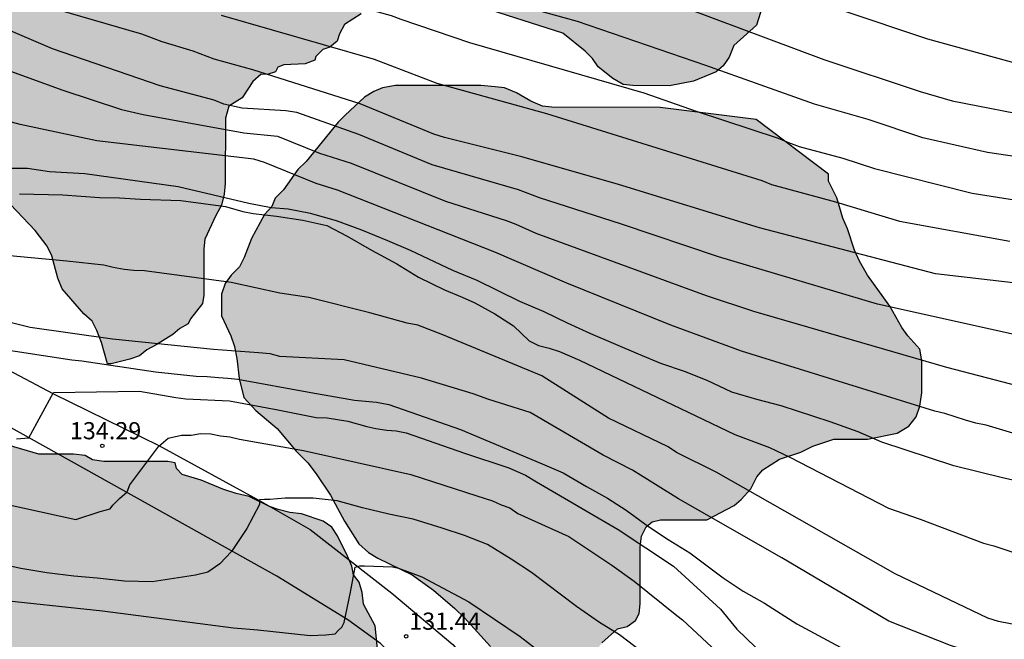
# Model space of a CAD drawing. Units: millimetres. Extents: x 584143 to 584494, y 4797539 to 4797791.
# Drawn here: x 584370 to 584413, y 4797567 to 4797594 of the extents above; entities that cross this region are included whole.
import ezdxf

# ---------------------------------------------------------------- set-up
doc = ezdxf.new("R2010")
doc.units = ezdxf.units.MM
for name, color, linetype in [('020104', 34, 'Continuous'), ('020204', 9, 'Continuous'), ('020308', 9, 'Continuous'), ('060134', 9, 'Continuous'), ('100106', 63, 'Continuous'), ('990504', 63, 'Continuous')]:
    doc.layers.add(name, color=color, linetype=linetype)
doc.layers.add('020105', color=24, linetype='Continuous', lineweight=30)
doc.styles.add('ARIAL', font='ARIAL.TTF', dxfattribs={"height": 1})

# ---------------------------------------------------------------- blocks, each defined once
blk = doc.blocks.new('COTAPU')
blk.add_circle((0, 0), 0.075)

msp = doc.modelspace()

# ---------------------------------------------------------------- hatches: boundary and pattern name
at = {"layer": '990504'}
for points in [[(584447.936, 4797639.458), (584448.329, 4797638.122), (584448.229, 4797637.572), (584447.949, 4797637.012), (584446.749, 4797635.443), (584445.829, 4797634.853), (584443.699, 4797633.653), (584442.409, 4797633.103), (584441.799, 4797632.963), (584439.629, 4797632.833), (584437.829, 4797632.093), (584436.209, 4797631.543), (584435.839, 4797631.363), (584434.089, 4797630.713), (584433.209, 4797630.213), (584432.839, 4797629.843), (584432.469, 4797629.703), (584432.009, 4797629.613), (584424.239, 4797624.593), (584413.319, 4797621.804), (584412.699, 4797621.394), (584412.279, 4797620.984), (584412.069, 4797620.564), (584401.96, 4797618.384), (584399.13, 4797617.524), (584397.86, 4797616.954), (584395.2, 4797616.144), (584394.8, 4797615.914), (584394.45, 4797615.624), (584393.87, 4797614.994), (584393.12, 4797614.364), (584392.08, 4797613.384), (584391.56, 4797613.154), (584391.15, 4797613.034), (584390.86, 4797612.804), (584390.58, 4797612.464), (584390.57, 4797612.234), (584390.75, 4797611.824), (584391.5, 4797611.134), (584392.07, 4797610.724), (584393.28, 4797610.144), (584394.55, 4797609.794), (584395.13, 4797609.734), (584396.69, 4797609.734), (584398.02, 4797610.134), (584399.86, 4797610.134), (584401.019, 4797609.784), (584402.859, 4797609.084), (584403.729, 4797608.624), (584404.709, 4797607.984), (584405.169, 4797607.814), (584406.149, 4797607.234), (584406.549, 4797606.884), (584407.129, 4797606.194), (584408.109, 4797604.514), (584408.739, 4797603.714), (584409.549, 4797603.184), (584410.069, 4797602.894), (584410.999, 4797601.264), (584411.169, 4797600.084), (584411.059, 4797599.804), (584410.649, 4797599.044), (584410.329, 4797598.764), (584408.019, 4797598.974), (584405.419, 4797599.444), (584405.109, 4797599.344), (584404.899, 4797599.084), (584404.639, 4797597.585), (584404.329, 4797597.065), (584403.699, 4797596.285), (584403.439, 4797595.715), (584403.179, 4797595.295), (584402.869, 4797594.985), (584402.609, 4797594.575), (584402.349, 4797593.745), (584401.359, 4797592.855), (584401.149, 4797592.345), (584400.889, 4797591.975), (584400.579, 4797591.715), (584399.589, 4797591.305), (584398.549, 4797591.095), (584396.939, 4797591.105), (584396.519, 4797591.155), (584396.059, 4797591.415), (584395.429, 4797591.935), (584395.179, 4797592.295), (584394.859, 4797592.615), (584393.879, 4797593.395), (584389.359, 4797594.855), (584385.52, 4797594.965), (584385.31, 4797594.865), (584385.1, 4797594.445), (584385.05, 4797594.245), (584384.32, 4797593.775), (584384.11, 4797593.365), (584384.01, 4797593.045), (584383.69, 4797592.785), (584383.38, 4797592.685), (584383.07, 4797592.375), (584383.02, 4797592.215), (584382.6, 4797592.065), (584381.67, 4797592.015), (584381.41, 4797591.915), (584381.3, 4797591.705), (584380.94, 4797591.595), (584380.68, 4797591.605), (584380.31, 4797591.285), (584379.85, 4797590.565), (584379.27, 4797590.205), (584379.12, 4797589.685), (584379.11, 4797586.825), (584379.06, 4797586.355), (584378.95, 4797585.885), (584378.69, 4797585.425), (584378.22, 4797584.385), (584378.17, 4797583.965), (584378.17, 4797581.946), (584378.11, 4797581.576), (584377.59, 4797580.906), (584377.49, 4797580.696), (584377.12, 4797580.486), (584376.81, 4797580.226), (584376.08, 4797579.766), (584375.67, 4797579.556), (584375.36, 4797579.296), (584374.94, 4797579.146), (584374.11, 4797578.936), (584373.95, 4797578.936), (584373.69, 4797579.876), (584373.49, 4797580.396), (584373.28, 4797580.806), (584372.92, 4797581.126), (584371.98, 4797582.216), (584371.78, 4797582.686), (584371.52, 4797583.666), (584371.31, 4797584.086), (584370.79, 4797584.766), (584369.71, 4797585.906), (584369.39, 4797586.166), (584369.03, 4797586.536), (584367.89, 4797587.416), (584367.58, 4797587.576), (584367.27, 4797587.936), (584366.49, 4797589.236), (584366.18, 4797589.556), (584365.97, 4797589.706), (584365.82, 4797590.126), (584365.82, 4797594.225), (584365.88, 4797595.265), (584365.93, 4797595.685), (584366.35, 4797597.495), (584366.4, 4797597.915), (584366.51, 4797598.385), (584366.66, 4797598.795), (584366.93, 4797600.195), (584367.08, 4797600.715), (584367.24, 4797601.085), (584367.55, 4797601.395), (584368.07, 4797602.065), (584368.39, 4797602.325), (584368.59, 4797602.685), (584369.64, 4797604.195), (584371.98, 4797605.805), (584374.32, 4797607.715), (584373.33, 4797610.205), (584370.27, 4797611.045), (584369.18, 4797610.995), (584368.81, 4797610.835), (584368.35, 4797610.735), (584366.53, 4797610.735), (584365.491, 4797610.895), (584363.151, 4797611.005), (584362.581, 4797611.105), (584362.161, 4797611.215), (584360.761, 4797611.945), (584359.721, 4797612.305), (584358.891, 4797612.675), (584358.011, 4797612.935), (584356.661, 4797613.615), (584356.301, 4797613.875), (584355.831, 4797614.605), (584355.521, 4797614.865), (584354.871, 4797617.375), (584354.961, 4797619.235), (584354.881, 4797619.635), (584354.471, 4797619.955), (584354.231, 4797619.955), (584353.021, 4797620.285), (584352.131, 4797620.855), (584351.651, 4797621.095), (584348.171, 4797621.105), (584347.771, 4797621.025), (584346.311, 4797621.025), (584345.341, 4797620.865), (584344.941, 4797620.625), (584343.241, 4797620.145), (584342.271, 4797619.825), (584341.461, 4797619.495), (584341.061, 4797619.175), (584340.651, 4797618.935), (584340.171, 4797618.535), (584339.601, 4797618.205), (584339.031, 4797617.805), (584337.821, 4797617.165), (584337.421, 4797616.845), (584337.171, 4797616.515), (584336.771, 4797615.625), (584336.601, 4797615.225), (584336.601, 4797614.826), (584336.441, 4797614.656), (584334.911, 4797614.256), (584333.851, 4797613.696), (584333.291, 4797613.536), (584332.721, 4797613.456), (584332.162, 4797613.296), (584330.942, 4797612.816), (584329.892, 4797612.246), (584329.492, 4797612.086), (584328.602, 4797611.606), (584328.032, 4797611.366), (584326.252, 4797610.806), (584325.852, 4797610.636), (584324.392, 4797610.156), (584323.912, 4797610.076), (584323.342, 4797609.916), (584322.692, 4797609.836), (584322.132, 4797609.676), (584321.562, 4797609.676), (584321.162, 4797609.596), (584319.222, 4797609.606), (584318.332, 4797609.766), (584317.932, 4797609.926), (584316.552, 4797610.256), (584316.072, 4797610.256), (584315.582, 4797610.336), (584313.322, 4797610.346), (584312.192, 4797610.186), (584311.382, 4797610.026), (584310.652, 4797609.946), (584310.012, 4797609.946), (584309.602, 4797609.866), (584309.042, 4797609.866), (584308.312, 4797609.786), (584307.012, 4797609.786), (584306.532, 4797609.706), (584301.112, 4797609.716), (584300.312, 4797609.396), (584296.562, 4797609.597), (584293.103, 4797611.597), (584292.643, 4797611.737), (584292.273, 4797612.107), (584291.913, 4797613.347), (584291.773, 4797614.226), (584291.773, 4797615.106), (584291.823, 4797615.516), (584291.823, 4797617.456), (584291.693, 4797617.926), (584291.183, 4797618.846), (584290.863, 4797619.776), (584290.403, 4797620.746), (584290.213, 4797621.116), (584289.893, 4797621.526), (584289.663, 4797622.356), (584288.373, 4797625.086), (584288.753, 4797627.856), (584289.073, 4797628.176), (584289.493, 4797628.506), (584289.953, 4797628.686), (584290.923, 4797628.916), (584291.943, 4797629.836), (584292.593, 4797630.526), (584293.003, 4797630.846), (584293.743, 4797631.916), (584294.253, 4797632.556), (584296.203, 4797634.166), (584297.073, 4797634.816), (584298.323, 4797635.646), (584298.603, 4797635.966), (584299.113, 4797636.246), (584300.173, 4797636.606), (584300.593, 4797636.706), (584301.003, 4797636.746), (584302.073, 4797637.066), (584302.533, 4797637.346), (584302.853, 4797637.666), (584303.223, 4797638.176), (584303.553, 4797638.406), (584304.933, 4797639.045), (584309.923, 4797640.695), (584316.813, 4797641.055), (584317.413, 4797641.055), (584319.672, 4797640.725), (584320.132, 4797640.725), (584321.522, 4797640.585), (584322.992, 4797640.255), (584324.472, 4797640.255), (584325.862, 4797640.115), (584327.292, 4797639.835), (584327.752, 4797639.785), (584328.722, 4797639.785), (584330.612, 4797639.965), (584341.092, 4797639.065), (584344.932, 4797640.495), (584346.182, 4797641.045), (584346.642, 4797641.185), (584348.262, 4797641.414), (584349.872, 4797641.404), (584350.382, 4797641.364), (584350.932, 4797641.224), (584351.442, 4797640.984), (584352.362, 4797640.384), (584352.732, 4797640.204), (584355.321, 4797639.364), (584356.291, 4797639.174), (584357.761, 4797638.524), (584358.231, 4797638.394), (584358.641, 4797638.384), (584358.871, 4797638.524), (584359.291, 4797638.894), (584359.801, 4797639.124), (584360.171, 4797639.354), (584360.351, 4797640.514), (584360.861, 4797641.154), (584361.371, 4797641.384), (584361.881, 4797641.524), (584362.431, 4797641.564), (584362.941, 4797641.664), (584363.451, 4797641.794), (584364.051, 4797642.024), (584365.111, 4797642.164), (584368.121, 4797642.154), (584369.131, 4797642.064), (584372.091, 4797640.954), (584373.471, 4797639.884), (584374.391, 4797639.324), (584374.901, 4797639.144), (584384.411, 4797639.954), (584390.28, 4797641.194), (584392.22, 4797641.184), (584392.73, 4797641.234), (584396.42, 4797641.223), (584411.15, 4797639.673), (584416.09, 4797639.613), (584416.51, 4797639.843), (584416.97, 4797640.033), (584417.85, 4797640.263), (584418.91, 4797640.443), (584419.47, 4797640.483), (584420.62, 4797640.483), (584421.22, 4797640.533), (584424.039, 4797640.523), (584427.499, 4797640.793), (584432.029, 4797641.573), (584433.509, 4797641.943), (584435.859, 4797642.253), (584436.329, 4797642.253), (584436.789, 4797642.303), (584441.079, 4797642.292), (584447.269, 4797641.722)], [(584402.339, 4797589.625), (584398.129, 4797590.155), (584393.399, 4797590.165), (584392.989, 4797590.215), (584392.469, 4797590.425), (584391.849, 4797590.795), (584391.329, 4797591.005), (584390.909, 4797591.055), (584390.289, 4797591.105), (584386.549, 4797591.115), (584385.98, 4797591.015), (584385.61, 4797590.855), (584385.2, 4797590.595), (584384.36, 4797589.815), (584384.05, 4797589.505), (584382.65, 4797587.795), (584382.28, 4797587.435), (584381.66, 4797586.555), (584381.29, 4797586.185), (584381.14, 4797585.825), (584380.82, 4797585.465), (584380.25, 4797584.425), (584379.94, 4797583.595), (584379.73, 4797583.175), (584379.36, 4797582.815), (584379.1, 4797582.456), (584378.95, 4797581.986), (584378.939, 4797581.046), (584379.359, 4797580.166), (584379.509, 4797579.696), (584379.619, 4797579.176), (584379.719, 4797578.296), (584379.919, 4797577.466), (584380.439, 4797576.896), (584381.379, 4797576.106), (584382.209, 4797575.126), (584382.719, 4797574.606), (584383.089, 4797574.136), (584383.709, 4797573.196), (584384.329, 4797572.056), (584384.949, 4797571.066), (584385.369, 4797570.696), (584385.779, 4797570.436), (584387.289, 4797569.706), (584388.219, 4797569.036), (584389.149, 4797568.246), (584389.569, 4797567.836), (584390.709, 4797566.586), (584391.179, 4797566.216), (584392.989, 4797565.286), (584393.409, 4797565.126), (584394.289, 4797565.126), (584394.659, 4797565.386), (584395.229, 4797566.266), (584395.589, 4797566.736), (584396.269, 4797567.356), (584396.689, 4797567.456), (584397.049, 4797567.716), (584397.209, 4797568.026), (584397.259, 4797568.446), (584397.259, 4797570.935), (584397.319, 4797571.405), (584397.529, 4797571.815), (584397.789, 4797572.025), (584398.149, 4797572.125), (584400.179, 4797572.125), (584401.369, 4797572.745), (584401.679, 4797573.005), (584402.099, 4797573.475), (584402.359, 4797573.995), (584402.619, 4797574.305), (584403.349, 4797574.765), (584404.289, 4797575.075), (584404.809, 4797575.335), (584405.739, 4797575.645), (584407.199, 4797575.645), (584408.499, 4797575.905), (584409.019, 4797576.215), (584409.329, 4797576.625), (584409.489, 4797577.095), (584409.589, 4797577.665), (584409.589, 4797579.065), (584409.489, 4797579.585), (584408.969, 4797580.165), (584408.709, 4797580.525), (584408.189, 4797581.465), (584407.209, 4797582.815), (584406.849, 4797583.435), (584406.639, 4797583.905), (584406.329, 4797584.845), (584406.119, 4797585.305), (584405.869, 4797586.195), (584405.499, 4797586.925), (584405.499, 4797587.235)], [(584359.909, 4797547.337), (584365.429, 4797547.767), (584366.009, 4797547.897), (584366.509, 4797548.087), (584367.469, 4797548.587), (584368.479, 4797548.777), (584368.859, 4797548.967), (584369.179, 4797549.227), (584369.819, 4797550.237), (584370.459, 4797550.997), (584370.769, 4797551.437), (584371.029, 4797551.947), (584371.159, 4797552.397), (584371.159, 4797552.897), (584371.219, 4797553.476), (584371.229, 4797554.676), (584371.349, 4797555.886), (584371.799, 4797556.836), (584371.929, 4797557.346), (584371.929, 4797557.916), (584371.989, 4797558.356), (584371.999, 4797558.806), (584372.119, 4797559.756), (584372.379, 4797560.776), (584372.629, 4797561.156), (584372.889, 4797561.276), (584373.269, 4797561.276), (584373.899, 4797561.146), (584375.999, 4797560.896), (584377.139, 4797560.256), (584377.709, 4797560.066), (584379.239, 4797560.056), (584381.399, 4797559.866), (584381.899, 4797559.866), (584382.089, 4797559.996), (584382.479, 4797560.566), (584383.299, 4797561.256), (584383.809, 4797561.636), (584384.259, 4797561.896), (584384.509, 4797562.276), (584384.699, 4797563.356), (584384.899, 4797563.796), (584385.149, 4797564.116), (584385.719, 4797565.386), (584385.789, 4797565.826), (584385.789, 4797566.336), (584385.659, 4797567.476), (584385.159, 4797568.426), (584385.099, 4797568.936), (584384.969, 4797569.386), (584384.719, 4797569.706), (584384.649, 4797570.086), (584384.459, 4797570.526), (584384.019, 4797571.416), (584383.769, 4797571.796), (584383.389, 4797572.056), (584382.439, 4797572.376), (584381.929, 4797572.436), (584381.419, 4797572.566), (584381.039, 4797572.696), (584380.149, 4797573.136), (584379.579, 4797573.266), (584379.009, 4797573.456), (584378.059, 4797573.846), (584377.229, 4797574.096), (584376.979, 4797574.356), (584376.919, 4797574.606), (584376.599, 4797574.666), (584373.799, 4797574.676), (584373.3, 4797574.736), (584372.98, 4797574.936), (584372.47, 4797574.996), (584370.95, 4797574.996), (584369.61, 4797575.386), (584368.85, 4797575.766), (584367.01, 4797575.766), (584366.44, 4797575.646), (584365.93, 4797575.646), (584365.04, 4797575.516), (584364.09, 4797575.076), (584363.26, 4797574.756), (584362.75, 4797574.636), (584361.68, 4797574.506), (584361.23, 4797574.316), (584360.28, 4797573.746), (584359.96, 4797573.366), (584359.77, 4797572.986), (584358.88, 4797572.296), (584358.69, 4797571.976), (584358.68, 4797570.836), (584358.81, 4797570.326), (584359.25, 4797569.436), (584359.25, 4797568.476), (584359.12, 4797567.846), (584358.29, 4797566.836), (584357.91, 4797566.196), (584357.47, 4797565.816), (584355.11, 4797564.237), (584354.48, 4797564.107), (584353.97, 4797563.797), (584353.59, 4797563.417), (584353.27, 4797562.907), (584353.02, 4797562.337), (584352.7, 4797561.767), (584352.38, 4797561.317), (584352.12, 4797560.497), (584351.99, 4797559.547), (584352.68, 4797556.367), (584353.37, 4797554.837), (584353.5, 4797554.457), (584353.69, 4797554.077), (584353.94, 4797553.757), (584354.07, 4797553.377), (584354.58, 4797552.557), (584354.89, 4797552.167), (584355.21, 4797551.857), (584355.52, 4797551.157)]]:
    msp.add_hatch(color=256, dxfattribs=at).paths.add_polyline_path(points)

# ---------------------------------------------------------------- linework, layer by layer
at = {"layer": '020104', "flags": 128}
for points, elevation in [([(584346.421, 4797603.586), (584347.231, 4797603.726), (584347.631, 4797603.776), (584348.041, 4797603.886), (584348.481, 4797603.956), (584349.661, 4797604.296), (584350.101, 4797604.346), (584351.441, 4797604.415), (584357.569, 4797604.044), (584361.469, 4797603.595), (584365.314, 4797602.852), (584372.136, 4797601.808), (584376.49, 4797600.776), (584377.877, 4797600.361), (584385.547, 4797598.529), (584389.854, 4797597.423), (584395.13, 4797595.948), (584399.247, 4797594.509), (584405.295, 4797592.248), (584409.505, 4797590.843), (584410.904, 4797590.435), (584418.7, 4797588.921)], 148), ([(584420.265, 4797587.036), (584412.45, 4797588.179), (584409.629, 4797588.825), (584407.241, 4797589.619), (584404.89, 4797590.294), (584400.128, 4797591.986), (584394.514, 4797593.906), (584390.225, 4797595.101), (584389.816, 4797595.246), (584384.116, 4797596.859), (584379.812, 4797597.93), (584371.923, 4797600.02), (584370.519, 4797600.241), (584366.264, 4797601.17), (584359.631, 4797602.57), (584357.742, 4797602.776), (584352.931, 4797602.845), (584351.061, 4797602.756), (584350.201, 4797602.576), (584348.121, 4797602.346), (584346.801, 4797602.166)], 147), ([(584346.431, 4797600.696), (584347.441, 4797600.896), (584349.691, 4797601.176), (584351.841, 4797601.176), (584357.311, 4797601.305), (584361.425, 4797600.79), (584362.502, 4797600.55), (584365.778, 4797599.758), (584369.961, 4797598.571), (584372.243, 4797598.066), (584386.368, 4797594.17), (584386.786, 4797594.012), (584389.791, 4797592.986), (584397.418, 4797590.786), (584399.713, 4797589.984), (584403.292, 4797588.813), (584403.751, 4797588.615), (584404.218, 4797588.446), (584406.132, 4797587.935), (584407.504, 4797587.476), (584411.786, 4797586.403), (584413.726, 4797586.099)], 146), ([(584414.536, 4797580.015), (584407.636, 4797581.549), (584400.68, 4797583.618), (584396.44, 4797585.044), (584392.853, 4797586.201), (584391.944, 4797586.546), (584388.161, 4797587.645), (584384.955, 4797588.962), (584382.232, 4797589.928), (584381.765, 4797590.011), (584379.844, 4797590.117), (584379.048, 4797590.301), (584378.617, 4797590.464), (584376.264, 4797591.093), (584371.549, 4797592.711), (584369.714, 4797593.504), (584368.357, 4797593.986), (584365.728, 4797595.339)], 143), ([(584415.583, 4797582.243), (584410.185, 4797582.876), (584402.483, 4797584.893), (584396.318, 4797586.782), (584392.077, 4797587.991), (584388.698, 4797588.835), (584388.231, 4797588.978), (584385.006, 4797590.314), (584380.318, 4797591.798), (584378.624, 4797592.268), (584377.702, 4797592.616), (584376.349, 4797593.025), (584375.462, 4797593.362), (584370.23, 4797594.883)], 144), ([(584406.121, 4797594.395), (584409.833, 4797593.152), (584415.073, 4797591.714)], 149), ([(584364.608, 4797594.039), (584365.852, 4797593.673), (584366.669, 4797593.138), (584367.532, 4797592.798), (584369.715, 4797591.738), (584372.008, 4797590.901), (584374.571, 4797590.057), (584375.517, 4797589.838), (584379.925, 4797589.038), (584381.39, 4797588.901), (584383.237, 4797588.157), (584384.617, 4797587.709), (584388.744, 4797586.057), (584391.401, 4797585.205), (584391.814, 4797585.046), (584392.693, 4797584.651), (584400.141, 4797581.932), (584402.22, 4797581.248), (584410.66, 4797578.801), (584415.201, 4797577.61)], 142), ([(584416.142, 4797575.134), (584412.4, 4797576.258), (584411.939, 4797576.351), (584411.487, 4797576.473), (584410.595, 4797576.767), (584410.151, 4797576.872), (584401.694, 4797579.496), (584398.605, 4797580.633), (584394.048, 4797582.472), (584390.898, 4797583.822), (584384.017, 4797586.529), (584383.084, 4797586.823), (584380.827, 4797587.744), (584380.363, 4797587.887), (584373.483, 4797588.693), (584370.132, 4797589.41), (584369.2, 4797589.654)], 141), ([(584370.11, 4797586.376), (584372, 4797586.336), (584373.6, 4797586.216), (584374.48, 4797586.205), (584375.4, 4797586.135), (584377.16, 4797586.085), (584379.12, 4797585.815), (584379.884, 4797585.596), (584380.33, 4797585.511), (584381.344, 4797585.397), (584382.499, 4797585.217), (584383.551, 4797584.985), (584384.439, 4797584.521), (584385.511, 4797583.905), (584386.611, 4797583.309), (584387.555, 4797582.737), (584388.695, 4797582.169), (584389.465, 4797581.853), (584390.023, 4797581.602), (584390.903, 4797581.129), (584391.714, 4797580.605), (584392.4, 4797579.948), (584392.816, 4797579.742), (584393.284, 4797579.624), (584393.734, 4797579.475), (584394.605, 4797579.095), (584401.395, 4797575.845), (584402.924, 4797575.285), (584403.806, 4797574.858), (584408.122, 4797572.624), (584409.503, 4797572.145), (584412.277, 4797571.105), (584412.738, 4797570.988), (584413.649, 4797570.676)], 139), ([(584414.818, 4797567.301), (584412.934, 4797567.671), (584412.463, 4797567.814), (584408.41, 4797569.762), (584400.591, 4797574.205), (584398.854, 4797575.069), (584398.478, 4797575.308), (584395.88, 4797576.57), (584392.952, 4797578.41), (584388.625, 4797580.215), (584387.529, 4797580.625), (584387.069, 4797580.725), (584385.429, 4797581.175), (584382.769, 4797581.835), (584381.499, 4797582.025), (584379.36, 4797582.496), (584375.57, 4797583.006), (584375.11, 4797583.026), (584374.69, 4797583.066), (584374.2, 4797583.156), (584373.8, 4797583.256), (584372.17, 4797583.436), (584367.64, 4797583.846)], 138), ([(584414.513, 4797565.801), (584413.108, 4797565.997), (584412.186, 4797566.192), (584410.841, 4797566.617), (584408.137, 4797567.689), (584403.461, 4797570.457), (584398.942, 4797573.035), (584396.924, 4797574.297), (584395.645, 4797574.945), (584392.446, 4797576.817), (584390.639, 4797577.385), (584389.959, 4797577.625), (584387.699, 4797578.315), (584384.309, 4797579.115), (584381.489, 4797579.266), (584381.079, 4797579.376), (584380.569, 4797579.426), (584378.589, 4797579.566), (584374.18, 4797580.016), (584370.58, 4797580.536), (584364.62, 4797582.016)], 137), ([(584367.43, 4797579.866), (584372.39, 4797579.116), (584372.83, 4797579.066), (584376.06, 4797578.596), (584377.839, 4797578.406), (584378.319, 4797578.386), (584378.809, 4797578.336), (584379.219, 4797578.316), (584379.659, 4797578.266), (584382.849, 4797577.686), (584384.759, 4797577.356), (584385.729, 4797577.266), (584386.259, 4797577.166), (584389.399, 4797576.075), (584392.975, 4797574.57), (584393.893, 4797574.168), (584394.905, 4797573.572), (584395.837, 4797573.068), (584396.641, 4797572.534), (584397.623, 4797571.82), (584398.485, 4797571.26), (584399.439, 4797570.678), (584400.885, 4797569.576), (584401.761, 4797569.002), (584402.697, 4797568.478), (584404.116, 4797567.564), (584406.004, 4797566.544)], 136), ([(584368.65, 4797572.986), (584372.569, 4797572.136), (584373.639, 4797572.476), (584374.069, 4797572.596), (584374.189, 4797572.766), (584374.479, 4797573.056), (584374.819, 4797573.346), (584374.929, 4797573.646), (584376.199, 4797575.346), (584376.609, 4797575.686), (584377.199, 4797575.826), (584377.619, 4797575.826), (584378.029, 4797575.896), (584378.479, 4797575.886), (584378.899, 4797575.786), (584379.309, 4797575.746), (584379.729, 4797575.646), (584382.529, 4797575.156), (584387.229, 4797574.106), (584390.109, 4797573.166), (584390.799, 4797572.956), (584391.179, 4797572.776), (584391.559, 4797572.636), (584391.909, 4797572.396), (584394.133, 4797571.386), (584396.019, 4797570.137), (584396.999, 4797569.433), (584398.867, 4797567.929), (584399.115, 4797567.749), (584400.811, 4797566.154)], 134), ([(584397.327, 4797566.342), (584396.351, 4797567.082), (584395.475, 4797567.622), (584394.475, 4797568.326), (584392.507, 4797569.818), (584391.619, 4797570.394), (584390.583, 4797571.038), (584389.571, 4797571.438), (584388.599, 4797571.758), (584387.327, 4797572.154), (584386.267, 4797572.37), (584385.119, 4797572.65), (584384.011, 4797572.95), (584382.947, 4797573.062), (584381.735, 4797573.07), (584381.059, 4797573.006), (584380.831, 4797573.006), (584380.607, 4797572.986), (584380.607, 4797572.782), (584380.051, 4797571.745), (584379.374, 4797570.738), (584378.874, 4797570.189), (584378.345, 4797569.836), (584377.804, 4797569.693), (584375.911, 4797569.41), (584374.703, 4797569.434), (584373.499, 4797569.57), (584372.479, 4797569.658), (584371.299, 4797569.806), (584370.168, 4797569.994), (584367.976, 4797570.478)], 133), ([(584368.804, 4797568.66), (584373.736, 4797568.135), (584379.469, 4797567.389), (584380.537, 4797567.313), (584382.819, 4797567.063), (584383.503, 4797567.091), (584383.921, 4797567.133), (584384.059, 4797567.291), (584384.213, 4797567.423), (584384.317, 4797567.625), (584384.589, 4797568.949), (584384.795, 4797570.045), (584384.993, 4797570.105), (584385.205, 4797570.105), (584386.423, 4797570.061), (584386.683, 4797569.999), (584387.709, 4797569.631), (584389.761, 4797568.539), (584392.009, 4797567.019), (584392.917, 4797566.311)], 132)]:
    msp.add_lwpolyline(points, dxfattribs=dict(at, elevation=elevation))
at = {"layer": '020105', "flags": 128}
for points, elevation in [([(584378.933, 4797594.185), (584385.629, 4797592.261), (584388.36, 4797591.215), (584393.162, 4797589.89), (584402.578, 4797586.952), (584403, 4797586.789), (584405.805, 4797586.018), (584408.598, 4797585.181), (584413.426, 4797584.301)], 145), ([(584414.302, 4797573.686), (584413.172, 4797573.934), (584410.98, 4797574.474), (584407.839, 4797575.512), (584406.791, 4797575.96), (584405.577, 4797576.408), (584403.425, 4797577.108), (584402.365, 4797577.374), (584401.275, 4797577.706), (584400.191, 4797578.206), (584399.203, 4797578.602), (584398.163, 4797578.96), (584397.189, 4797579.356), (584395.095, 4797580.25), (584394.083, 4797580.718), (584393.065, 4797581.214), (584391.995, 4797581.67), (584390.135, 4797582.582), (584389.071, 4797583.026), (584387.207, 4797583.896), (584386.217, 4797584.318), (584385.079, 4797584.782), (584383.969, 4797585.19), (584382.841, 4797585.514), (584381.858, 4797585.702), (584381.12, 4797585.768), (584380.146, 4797585.954), (584377.043, 4797586.675), (584372.96, 4797587.256), (584371.42, 4797587.336), (584370.45, 4797587.476), (584368.65, 4797587.486)], 140), ([(584369.976, 4797575.656), (584370.512, 4797575.702), (584371.59, 4797577.686), (584375.35, 4797577.746), (584376.939, 4797577.466), (584377.379, 4797577.416), (584379.299, 4797577.316), (584381.329, 4797576.946), (584383.079, 4797576.596), (584383.569, 4797576.576), (584384.469, 4797576.436), (584385.299, 4797576.196), (584385.689, 4797576.106), (584386.179, 4797576.036), (584386.589, 4797576.016), (584387.029, 4797575.916), (584389.569, 4797575.035), (584391.509, 4797574.385), (584392.247, 4797574.07), (584392.728, 4797573.776), (584396.299, 4797571.697), (584398.715, 4797570.089), (584400.767, 4797568.209), (584401.487, 4797567.337), (584402.303, 4797566.545)], 135)]:
    msp.add_lwpolyline(points, dxfattribs=dict(at, elevation=elevation))
at = {"layer": '060134'}
for points in [[(584404.413, 4797540.086, 127.537), (584400.378, 4797546.609, 128.185), (584395.85, 4797554.049, 129.225), (584392.259, 4797559.181, 129.877), (584389.595, 4797562.749, 130.705), (584387.451, 4797565.133, 131.097), (584385.899, 4797566.705, 131.513), (584384.471, 4797567.749, 131.897), (584381.367, 4797569.653, 132.549), (584363.88, 4797579.412, 136.486), (584363.2, 4797579.716, 136.656), (584362.35, 4797580.066, 136.826), (584361.49, 4797580.416, 136.996), (584352.4, 4797583.446, 137.986), (584352.36, 4797583.466, 138.046), (584350.83, 4797583.456, 138.216), (584347.28, 4797580.656, 138.216), (584341.571, 4797580.948, 138.282)], [(584367.42, 4797579.836, 135.996), (584371.57, 4797577.646, 134.996), (584376.209, 4797575.366, 133.996), (584380.679, 4797572.926, 132.996), (584382.819, 4797571.693, 132.445), (584386.391, 4797568.909, 131.621), (584389.067, 4797566.665, 131.157), (584392.219, 4797562.985, 130.393), (584395.327, 4797558.917, 129.709), (584399.126, 4797553.293, 128.949), (584401.934, 4797548.873, 128.365), (584404.566, 4797544.605, 127.909), (584407.102, 4797540.201, 127.397), (584407.171, 4797540.086, 127.381)]]:
    msp.add_polyline3d(points, dxfattribs=at)
at = {"layer": '100106', "flags": 128}
for points, elevation in [([(584402.609, 4797594.575), (584402.349, 4797593.745), (584401.359, 4797592.855), (584401.149, 4797592.345), (584400.889, 4797591.975), (584400.579, 4797591.715), (584399.589, 4797591.305), (584398.549, 4797591.095), (584396.939, 4797591.105), (584396.519, 4797591.155), (584396.059, 4797591.415), (584395.429, 4797591.935), (584395.179, 4797592.295), (584394.859, 4797592.615), (584393.879, 4797593.395), (584389.359, 4797594.855)], 178.748), ([(584385.05, 4797594.245), (584384.32, 4797593.775), (584384.11, 4797593.365), (584384.01, 4797593.045), (584383.69, 4797592.785), (584383.38, 4797592.685), (584383.07, 4797592.375), (584383.02, 4797592.215), (584382.6, 4797592.065), (584381.67, 4797592.015), (584381.41, 4797591.915), (584381.3, 4797591.705), (584380.94, 4797591.595), (584380.68, 4797591.605), (584380.31, 4797591.285), (584379.85, 4797590.565), (584379.27, 4797590.205), (584379.12, 4797589.685), (584379.11, 4797586.825), (584379.06, 4797586.355), (584378.95, 4797585.885), (584378.69, 4797585.425), (584378.22, 4797584.385), (584378.17, 4797583.965), (584378.17, 4797581.946), (584378.11, 4797581.576), (584377.59, 4797580.906), (584377.49, 4797580.696), (584377.12, 4797580.486), (584376.81, 4797580.226), (584376.08, 4797579.766), (584375.67, 4797579.556), (584375.36, 4797579.296), (584374.94, 4797579.146), (584374.11, 4797578.936), (584373.95, 4797578.936), (584373.69, 4797579.876), (584373.49, 4797580.396), (584373.28, 4797580.806), (584372.92, 4797581.126), (584371.98, 4797582.216), (584371.78, 4797582.686), (584371.52, 4797583.666), (584371.31, 4797584.086), (584370.79, 4797584.766), (584369.71, 4797585.906)], 178.748), ([(584395.589, 4797566.736), (584396.269, 4797567.356), (584396.689, 4797567.456), (584397.049, 4797567.716), (584397.209, 4797568.026), (584397.259, 4797568.446), (584397.259, 4797570.935), (584397.319, 4797571.405), (584397.529, 4797571.815), (584397.789, 4797572.025), (584398.149, 4797572.125), (584400.179, 4797572.125), (584401.369, 4797572.745), (584401.679, 4797573.005), (584402.099, 4797573.475), (584402.359, 4797573.995), (584402.619, 4797574.305), (584403.349, 4797574.765), (584404.289, 4797575.075), (584404.809, 4797575.335), (584405.739, 4797575.645), (584407.199, 4797575.645), (584408.499, 4797575.905), (584409.019, 4797576.215), (584409.329, 4797576.625), (584409.489, 4797577.095), (584409.589, 4797577.665), (584409.589, 4797579.065), (584409.489, 4797579.585), (584408.969, 4797580.165), (584408.709, 4797580.525), (584408.189, 4797581.465), (584407.209, 4797582.815), (584406.849, 4797583.435), (584406.639, 4797583.905), (584406.329, 4797584.845), (584406.119, 4797585.305), (584405.869, 4797586.195), (584405.499, 4797586.925), (584405.499, 4797587.235), (584402.339, 4797589.625), (584398.129, 4797590.155), (584393.399, 4797590.165), (584392.989, 4797590.215), (584392.469, 4797590.425), (584391.849, 4797590.795), (584391.329, 4797591.005), (584390.909, 4797591.055), (584390.289, 4797591.105), (584386.549, 4797591.115), (584385.98, 4797591.015), (584385.61, 4797590.855), (584385.2, 4797590.595), (584384.36, 4797589.815), (584384.05, 4797589.505), (584382.65, 4797587.795), (584382.28, 4797587.435), (584381.66, 4797586.555), (584381.29, 4797586.185), (584381.14, 4797585.825), (584380.82, 4797585.465), (584380.25, 4797584.425), (584379.94, 4797583.595), (584379.73, 4797583.175), (584379.36, 4797582.815), (584379.1, 4797582.456), (584378.95, 4797581.986), (584378.939, 4797581.046), (584379.359, 4797580.166), (584379.509, 4797579.696), (584379.619, 4797579.176), (584379.719, 4797578.296), (584379.919, 4797577.466), (584380.439, 4797576.896), (584381.379, 4797576.106), (584382.209, 4797575.126), (584382.719, 4797574.606), (584383.089, 4797574.136), (584383.709, 4797573.196), (584384.329, 4797572.056), (584384.949, 4797571.066), (584385.369, 4797570.696), (584385.779, 4797570.436), (584387.289, 4797569.706), (584388.219, 4797569.036), (584389.149, 4797568.246), (584389.569, 4797567.836), (584390.709, 4797566.586)], 148.8), ([(584385.789, 4797566.336), (584385.659, 4797567.476), (584385.159, 4797568.426), (584385.099, 4797568.936), (584384.969, 4797569.386), (584384.719, 4797569.706), (584384.649, 4797570.086), (584384.459, 4797570.526), (584384.019, 4797571.416), (584383.769, 4797571.796), (584383.389, 4797572.056), (584382.439, 4797572.376), (584381.929, 4797572.436), (584381.419, 4797572.566), (584381.039, 4797572.696), (584380.149, 4797573.136), (584379.579, 4797573.266), (584379.009, 4797573.456), (584378.059, 4797573.846), (584377.229, 4797574.096), (584376.979, 4797574.356), (584376.919, 4797574.606), (584376.599, 4797574.666), (584373.799, 4797574.676), (584373.3, 4797574.736), (584372.98, 4797574.936), (584372.47, 4797574.996), (584370.95, 4797574.996), (584369.61, 4797575.386)], 132.52)]:
    msp.add_lwpolyline(points, dxfattribs=dict(at, elevation=elevation))

# ---------------------------------------------------------------- block references
at = {"layer": '020204', "rotation": 359.9987685839998}
for p in [(584373.73, 4797575.356, 134.29), (584387.023, 4797567.024, 131.442)]:
    msp.add_blockref('COTAPU', p, dxfattribs=at)

# ---------------------------------------------------------------- texts
at = {"layer": '020308', "style": 'ARIAL'}
for s, rotation, p in [('134.29', 359.9988, (584372.31, 4797575.641, 134.286)), ('131.44', 0.0148, (584387.156, 4797567.312, 131.446))]:
    msp.add_text(s, height=0.75, rotation=rotation, dxfattribs=at).set_placement(p)

doc.saveas('drawing.dxf')
